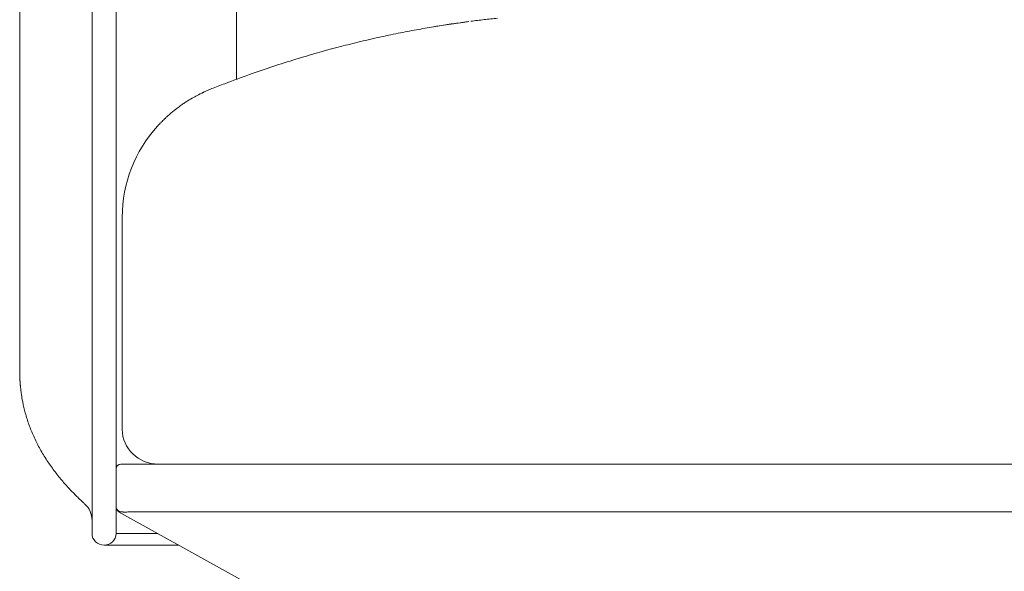
# Model space of a CAD drawing. Units: inches. Extents: x 3476 to 124092, y 545 to 21494.
# Drawn here: x 3627 to 4053, y 17602 to 17841 of the extents above; entities that cross this region are included whole.
import ezdxf

# ---------------------------------------------------------------- set-up
doc = ezdxf.new("R2010")
doc.units = ezdxf.units.IN
doc.header["$MEASUREMENT"] = 0
doc.layers.get('0').update_dxf_attribs({"lineweight": 13})

msp = doc.modelspace()

# ---------------------------------------------------------------- linework, layer by layer
at = {"lineweight": 13}
for p, q in [((3657.96, 18169.82), (3657.96, 17668.29)), ((3668.4, 18169.82), (3668.4, 17668.29)), ((3720.53, 17900.46), (3720.53, 17815.04)), ((3626.65, 17854.78), (3626.65, 17800.74)), ((3709.77, 17810.97), (3706.9, 17809.73)), ((3626.65, 17800.74), (3626.65, 17787.08)), ((3686.34, 17794.73), (3686.31, 17794.69)), ((3626.65, 17787.08), (3626.65, 17773.71)), ((3626.65, 17773.71), (3626.65, 17770.35)), ((3626.65, 17770.35), (3626.65, 17768.61)), ((3626.65, 17768.61), (3626.65, 17768.54)), ((3626.65, 17768.54), (3626.65, 17767.09)), ((3626.65, 17767.09), (3626.65, 17765.46)), ((3626.65, 17765.46), (3626.65, 17758.85)), ((3626.65, 17758.85), (3626.65, 17752.16)), ((3626.65, 17752.16), (3626.65, 17738.64)), ((3671.02, 17755.27), (3671.02, 17755.31)), ((3671.02, 17755.2), (3671.02, 17755.27)), ((3671.02, 17755.13), (3671.02, 17755.2)), ((3671.02, 17755.1), (3671.02, 17755.13)), ((3671.02, 17754.99), (3671.02, 17755.1)), ((3671.02, 17754.85), (3671.02, 17754.99)), ((3671.02, 17754.67), (3671.02, 17754.85)), ((3671.02, 17754.39), (3671.02, 17754.67)), ((3671.02, 17754.14), (3671.02, 17754.39)), ((3671.02, 17753.79), (3671.02, 17754.14)), ((3671.02, 17753.36), (3671.02, 17753.79)), ((3671.02, 17752.94), (3671.02, 17753.36)), ((3671.02, 17752.44), (3671.02, 17752.94)), ((3671.02, 17751.91), (3671.02, 17752.44)), ((3671.02, 17751.34), (3671.02, 17751.91)), ((3671.02, 17750.74), (3671.02, 17751.34)), ((3671.02, 17750.11), (3671.02, 17750.74)), ((3671.02, 17749.4), (3671.02, 17750.11)), ((3671.02, 17748.69), (3671.02, 17749.4)), ((3671.02, 17747.95), (3671.02, 17748.69)), ((3671.02, 17747.24), (3671.02, 17747.95)), ((3671.02, 17746.6), (3671.02, 17747.24)), ((3671.02, 17745.93), (3671.02, 17746.6)), ((3671.02, 17745.33), (3671.02, 17745.93)), ((3671.02, 17744.8), (3671.02, 17745.33)), ((3671.02, 17744.48), (3671.02, 17744.8)), ((3671.02, 17743.98), (3671.02, 17744.48)), ((3671.02, 17743.03), (3671.02, 17743.98)), ((3671.02, 17742.04), (3671.02, 17743.03)), ((3671.02, 17740.98), (3671.02, 17742.04)), ((3671.02, 17739.92), (3671.02, 17740.98)), ((3671.02, 17738.75), (3671.02, 17739.92)), ((3626.65, 17738.64), (3626.65, 17725.62)), ((3671.02, 17737.54), (3671.02, 17738.75)), ((3671.02, 17736.38), (3671.02, 17737.54)), ((3671.02, 17730.25), (3671.02, 17736.38)), ((3671.06, 17663.27), (3671.06, 17730.25)), ((3626.65, 17725.62), (3626.65, 17713.8)), ((3626.65, 17713.8), (3626.65, 17703.86)), ((3626.65, 17703.86), (3626.65, 17696.25)), ((3626.65, 17696.25), (3626.65, 17691.22)), ((3626.65, 17691.22), (3626.65, 17688.75)), ((3626.65, 17688.75), (3626.65, 17688.5)), ((3626.65, 17688.5), (3626.65, 17688.39)), ((3626.65, 17688.36), (3626.65, 17687.93)), ((3626.68, 17687.44), (3626.68, 17686.98)), ((3626.68, 17686.98), (3626.68, 17686.52)), ((3626.68, 17686.52), (3626.68, 17686.02)), ((3626.75, 17685.07), (3626.75, 17684.57)), ((3626.89, 17682.7), (3626.89, 17682.41)), ((3626.93, 17682.13), (3626.93, 17681.99)), ((3657.96, 17668.29), (3657.96, 17618.15)), ((3668.4, 17668.29), (3668.4, 17646.21)), ((3668.4, 17646.25), (3668.4, 17629.33)), ((3670.49, 17648.23), (3678.88, 17648.23)), ((3678.88, 17648.23), (3686.7, 17648.23)), ((4457.93, 17648.23), (3686.66, 17648.23)), ((3653.33, 17632.34), (3653.36, 17632.34)), ((3668.4, 17629.33), (3668.4, 17618.15)), ((3758.32, 17578.27), (3669.46, 17627.6)), ((3669.46, 17627.6), (3669.53, 17627.6)), ((3669.53, 17627.6), (3669.57, 17627.6)), ((3669.57, 17627.6), (3669.78, 17627.57)), ((3669.78, 17627.57), (3670.35, 17627.53)), ((3670.35, 17627.53), (3671.27, 17627.49)), ((3670.74, 17627.49), (3670.53, 17627.49)), ((3671.27, 17627.49), (3670.74, 17627.49)), ((3671.66, 17627.46), (3671.52, 17627.46)), ((3671.8, 17627.46), (3671.66, 17627.46)), ((3672.4, 17627.46), (3671.8, 17627.46)), ((3673.07, 17627.46), (3672.4, 17627.46)), ((3673.96, 17627.49), (3673.78, 17627.49)), ((3674.13, 17627.49), (3673.96, 17627.49)), ((3674.52, 17627.49), (3674.13, 17627.49)), ((3676.58, 17627.57), (3676.15, 17627.57)), ((3676.82, 17627.57), (3676.58, 17627.57)), ((3677.04, 17627.57), (3676.82, 17627.57)), ((3678.77, 17627.6), (3677.89, 17627.6)), ((3679.9, 17627.6), (3678.77, 17627.6)), ((4467.77, 17627.6), (3679.9, 17627.6)), ((3668.4, 17618.15), (3686.48, 17618.15)), ((3663.2, 17613.13), (3695.54, 17613.13))]:
    msp.add_line(p, q, dxfattribs=at)
for centre, radius, start, end in [((3668.12, 19331.19), 1498.84, 276.11353, 276.33805), ((3896.21, 17305.77), 539.65, 99.6405, 100.438), ((3817.48, 17771.81), 67, 97.8584, 100.0028), ((3869, 17462.4), 380.65, 97.5634, 98.5155), ((3955.83, 16877.64), 971.83, 98.25826, 98.47335), ((3853.9, 17571.58), 270.44, 96.9671, 98.003), ((3825.94, 17793.79), 46.49, 95.9889, 98.7157), ((3876.4, 17423.19), 420.51, 96.6445, 97.4315), ((3963.87, 17030.1), 823.42, 102.75583, 103.3979), ((4039.34, 16624.53), 1235.74, 101.61594, 102.01655), ((3867.38, 17455.99), 386.69, 100.2685, 101.4645), ((3870.64, 17422.15), 420.41, 104.6227, 105.8874), ((3953.97, 17095.37), 757.64, 103.81379, 104.48164), ((4020.58, 16916.91), 947.41, 106.24412, 106.83793), ((3922.1, 17267.09), 583.85, 108.5557, 109.61767), ((3929.81, 17226.41), 624.89, 107.09197, 108.03806), ((3840.54, 17490.27), 346.25, 109.3032, 111.1818), ((3778.8, 17638.4), 185.86, 109.9354, 111.8033), ((3760.52, 17708.09), 115.15, 120.6175, 122.0399), ((3779.46, 17664.06), 162.8, 117.5872, 118.4618), ((3769.81, 17677.1), 146.79, 115.3746, 116.6039), ((4570.5, 16620.92), 1470.71, 126.45912, 126.54486), ((3714.97, 17779.95), 30.07, 121.099, 124.2228), ((3729.82, 17755.14), 58.8, 137.6816, 179.8371), ((3682.75, 17800.85), 6.82, 314.2793, 319.9629), ((3699.5, 17786.49), 15.21, 131.695, 135.3731), ((3488.96, 17658.96), 139.8, 8.0265, 8.6275), ((3657.51, 17682.24), 30.35, 187.0985, 190.2066), ((3673.91, 17683.53), 46.71, 190.3233, 196.3485), ((3691.09, 17686.69), 64.11, 194.736, 199.4687), ((3705.33, 17692.67), 79.53, 200.1099, 204.0445), ((3717.52, 17699.26), 93.35, 204.6926, 208.1119), ((3692.54, 17684.53), 64.26, 212.057, 216.9594), ((3744.41, 17723.71), 129.27, 217.0119, 219.3464), ((3732.76, 17715.98), 115.36, 220.0478, 222.5511), ((3648.2, 17623.79), 9.76, 359.7439, 47.9237), ((3670.98, 17630.16), 2.71, 197.8256, 260.3447)]:
    msp.add_arc(centre, radius, start, end, dxfattribs=at)
for points in [[(3812.64, 17838.85), (3810.37, 17838.5), (3808.11, 17838.15), (3805.84, 17837.79)], [(3808.32, 17838.18), (3809.66, 17838.39), (3810.94, 17838.61), (3812.28, 17838.82)], [(3706.9, 17809.73), (3706.62, 17809.63), (3706.34, 17809.48), (3706.05, 17809.34)], [(3698.06, 17804.81), (3697.6, 17804.49), (3697.06, 17804.18), (3696.53, 17803.79)], [(3690.38, 17798.8), (3690.2, 17798.66), (3690.06, 17798.48), (3689.92, 17798.34)], [(3690.87, 17799.26), (3690.73, 17799.12), (3690.55, 17798.94), (3690.38, 17798.8)], [(3691.65, 17799.93), (3691.44, 17799.72), (3691.19, 17799.51), (3690.87, 17799.26)], [(3692.29, 17800.46), (3692.08, 17800.32), (3691.9, 17800.14), (3691.65, 17799.93)], [(3693, 17801.1), (3692.78, 17800.89), (3692.54, 17800.71), (3692.29, 17800.46)], [(3693.67, 17801.59), (3693.49, 17801.45), (3693.28, 17801.27), (3693, 17801.1)], [(3694.76, 17802.48), (3694.45, 17802.19), (3694.06, 17801.91), (3693.67, 17801.59)], [(3686.45, 17794.87), (3686.38, 17794.8), (3686.34, 17794.76), (3686.34, 17794.73)], [(3686.8, 17795.26), (3686.63, 17795.08), (3686.52, 17794.94), (3686.45, 17794.87)], [(3687.51, 17795.97), (3687.23, 17795.65), (3686.98, 17795.44), (3686.8, 17795.26)], [(3688.68, 17797.17), (3688.36, 17796.89), (3688.15, 17796.64), (3687.97, 17796.46)], [(3689.92, 17798.34), (3689.7, 17798.16), (3689.53, 17797.98), (3689.39, 17797.84)], [(3626.65, 17687.93), (3626.65, 17687.76), (3626.68, 17687.62), (3626.68, 17687.44)], [(3626.68, 17686.02), (3626.72, 17685.88), (3626.72, 17685.74), (3626.72, 17685.56)], [(3626.72, 17685.56), (3626.72, 17685.42), (3626.72, 17685.24), (3626.75, 17685.07)], [(3626.75, 17684.57), (3626.75, 17684.43), (3626.79, 17684.29), (3626.79, 17684.11)], [(3626.79, 17684.11), (3626.79, 17683.93), (3626.82, 17683.76), (3626.82, 17683.55)], [(3626.82, 17683.55), (3626.82, 17683.37), (3626.86, 17683.19), (3626.86, 17682.98)], [(3626.86, 17682.98), (3626.86, 17682.91), (3626.86, 17682.8), (3626.89, 17682.7)], [(3626.89, 17682.41), (3626.93, 17682.34), (3626.93, 17682.24), (3626.93, 17682.13)], [(3626.93, 17681.99), (3626.97, 17681.95), (3626.97, 17681.88), (3626.97, 17681.85)], [(3626.97, 17681.85), (3626.97, 17681.71), (3626.97, 17681.6), (3627, 17681.46)], [(3627, 17681.46), (3627, 17681.32), (3627.07, 17681.17), (3627.07, 17681.03)], [(3627.07, 17681.03), (3627.11, 17680.68), (3627.14, 17680.29), (3627.18, 17679.94)], [(3627.64, 17676.86), (3627.74, 17676.29), (3627.81, 17675.73), (3627.96, 17675.16)], [(3671.06, 17663.27), (3671.06, 17654.95), (3678.03, 17648.23), (3686.66, 17648.23)], [(3635.18, 17655.27), (3636.1, 17653.64), (3637.02, 17652.02), (3638.08, 17650.42)], [(3670.49, 17648.23), (3669.36, 17648.23), (3668.4, 17647.35), (3668.4, 17646.25)], [(3647.77, 17637.97), (3648.8, 17636.8), (3649.9, 17635.7), (3650.99, 17634.61)], [(3650.99, 17634.61), (3651.28, 17634.32), (3651.52, 17634.08), (3651.81, 17633.83)], [(3651.81, 17633.83), (3652.02, 17633.62), (3652.23, 17633.4), (3652.44, 17633.19)], [(3652.44, 17633.19), (3652.62, 17633.01), (3652.76, 17632.87), (3652.94, 17632.73)], [(3652.94, 17632.73), (3653.01, 17632.63), (3653.15, 17632.52), (3653.26, 17632.45)], [(3653.26, 17632.45), (3653.29, 17632.41), (3653.29, 17632.38), (3653.33, 17632.34)], [(3653.36, 17632.34), (3653.36, 17632.31), (3653.36, 17632.31), (3653.4, 17632.31)], [(3653.4, 17632.31), (3653.43, 17632.27), (3653.43, 17632.24), (3653.47, 17632.24)], [(3653.47, 17632.24), (3653.54, 17632.17), (3653.58, 17632.13), (3653.61, 17632.09)], [(3653.61, 17632.09), (3653.65, 17632.06), (3653.68, 17632.02), (3653.72, 17631.99)], [(3653.72, 17631.99), (3653.79, 17631.95), (3653.82, 17631.88), (3653.86, 17631.85)], [(3653.86, 17631.85), (3653.89, 17631.81), (3653.93, 17631.78), (3653.96, 17631.74)], [(3653.96, 17631.74), (3654.04, 17631.71), (3654.07, 17631.67), (3654.11, 17631.63)], [(3654.11, 17631.63), (3654.18, 17631.56), (3654.21, 17631.53), (3654.28, 17631.49)], [(3654.28, 17631.49), (3654.32, 17631.42), (3654.39, 17631.39), (3654.42, 17631.32)], [(3654.42, 17631.32), (3654.5, 17631.28), (3654.53, 17631.25), (3654.6, 17631.17)], [(3668.4, 17629.33), (3668.4, 17628.63), (3668.86, 17627.92), (3669.53, 17627.6)], [(3669.78, 17627.57), (3669.71, 17627.57), (3669.64, 17627.6), (3669.61, 17627.6)], [(3670.35, 17627.53), (3670.24, 17627.53), (3670.1, 17627.53), (3670.03, 17627.57)], [(3670.53, 17627.49), (3670.49, 17627.53), (3670.49, 17627.53), (3670.45, 17627.53)], [(3671.52, 17627.46), (3671.41, 17627.46), (3671.34, 17627.46), (3671.27, 17627.49)], [(3673.78, 17627.49), (3673.53, 17627.46), (3673.29, 17627.46), (3673.07, 17627.46)], [(3675.34, 17627.53), (3675.05, 17627.53), (3674.81, 17627.49), (3674.52, 17627.49)], [(3676.15, 17627.57), (3675.87, 17627.53), (3675.59, 17627.53), (3675.34, 17627.53)], [(3677.89, 17627.6), (3677.6, 17627.6), (3677.32, 17627.57), (3677.04, 17627.57)], [(3657.96, 17618.15), (3657.96, 17615.36), (3660.3, 17613.13), (3663.2, 17613.13)], [(3663.2, 17613.13), (3666.07, 17613.13), (3668.4, 17615.36), (3668.4, 17618.15)]]:
    msp.add_open_spline(points, degree=3, dxfattribs=at)

doc.saveas('drawing.dxf')
